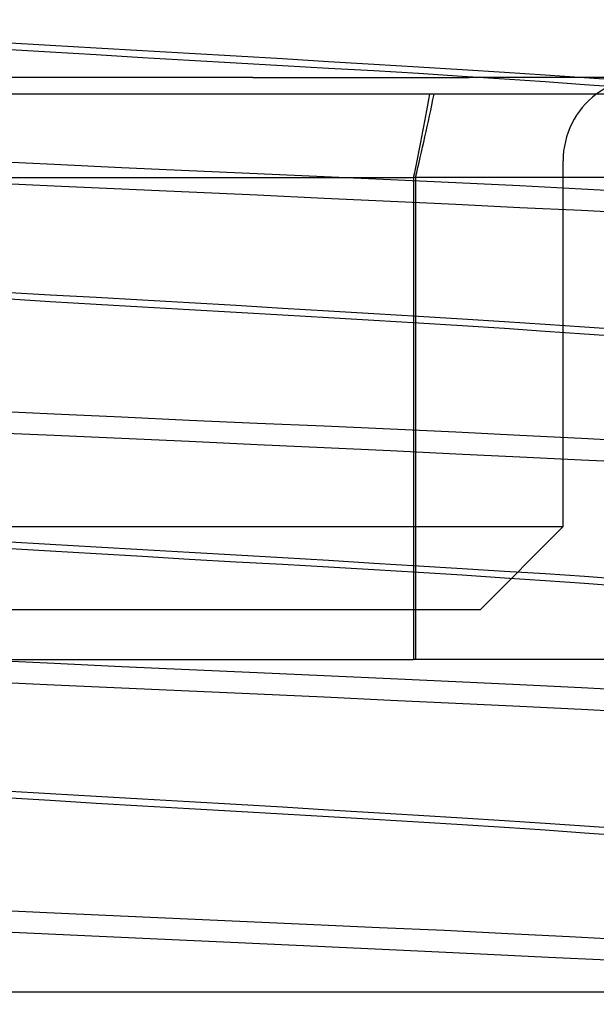
# Model space of a CAD drawing. Units: inches. Extents: x 0.93 to 7.32, y 0.79 to 10.26.
# Drawn here: x 2.46 to 2.49, y 8.38 to 8.43 of the extents above; entities that cross this region are included whole.
import ezdxf

# ---------------------------------------------------------------- set-up
doc = ezdxf.new("R2010")
doc.units = ezdxf.units.IN
doc.header["$MEASUREMENT"] = 0
doc.styles.add('SLDTEXTSTYLE0', font='TXT', dxfattribs={"width": 0.605})
doc.dimstyles.new('SLDDIMSTYLE0', dxfattribs={"dimtxt": 0.08089192708333333, "dimasz": 0.13, "dimexe": 0, "dimexo": 0.0625, "dimgap": 0.02022298177083333, "dimtad": 1, "dimlfac": 4, "dimrnd": 1e-09, "dimzin": 4, "dimdsep": 46, "dimtxsty": 'SLDTEXTSTYLE0', "dimsah": 1, "dimcen": 0.09, "dimadec": 0, "dimazin": 1, "dimtfac": 1, "dimtmove": 0, "dimatfit": 0, "dimfxl": 0, "dimfrac": 2, "dimtolj": 1, "dimtzin": 12, "dimarcsym": 0})
doc.dimstyles.new('SLDDIMSTYLE1', dxfattribs={"dimtxt": 0.08089192708333333, "dimasz": 0.13, "dimexe": 0, "dimexo": 0.0625, "dimgap": 0.02022298177083333, "dimtad": 1, "dimlfac": 4, "dimrnd": 1e-09, "dimzin": 12, "dimdsep": 46, "dimtxsty": 'SLDTEXTSTYLE0', "dimsah": 1, "dimcen": 0.09, "dimadec": 0, "dimazin": 3, "dimtfac": 1, "dimtofl": 0, "dimtmove": 0, "dimatfit": 3, "dimfxl": 0, "dimfrac": 2, "dimtolj": 1, "dimtzin": 12, "dimarcsym": 0})

# ---------------------------------------------------------------- blocks, each defined once
blk = doc.blocks.new('_D')
at = {"color": 7, "linetype": 'Continuous', "lineweight": 0}
for p, q in [((1.600718745233194, 9.293624146387497), (1.600718745233165, 9.543624146387497)), ((1.782011618409596, 9.293624146387518), (1.561348666493036, 9.293624146387494)), ((1.600718745233194, 9.293624146387497), (1.60071874523332, 8.21828115229286)), ((1.457971826757793, 9.141533017100299), (1.457971826757791, 9.160051535776958)), ((1.457971826757791, 9.160051535776958), (1.582200220827448, 9.160051535776972)), ((1.582200220827448, 9.160051535776972), (1.58220022082745, 9.141533017100315)), ((1.457971826757845, 8.724866344010929), (1.457971826757847, 8.70634782533427)), ((1.582200220827505, 8.706347825334285), (1.582200220827502, 8.724866344010945)), ((1.457971826757847, 8.70634782533427), (1.582200220827505, 8.706347825334285)), ((3.052432754864439, 8.21828115229303), (1.561348666493163, 8.218281152292857)), ((1.60071874523332, 8.21828115229286), (1.600718745233349, 7.968281152292861))]:
    blk.add_line(p, q, dxfattribs=at)
for points in [[(1.600718745233194, 9.293624146387497), (1.620718745233179, 9.4236241463875), (1.580718745233179, 9.423624146387496)], [(1.60071874523332, 8.21828115229286), (1.580718745233336, 8.088281152292858), (1.620718745233336, 8.088281152292861)]]:
    blk.add_solid(points, dxfattribs=at)
at = {"color": 7, "linetype": 'Continuous', "lineweight": 0, "char_height": 0.08333333333333333, "attachment_point": 1, "rotation": 90.00000000000712, "style": 'SLDTEXTSTYLE0'}
for s, insert in [('109mm', (1.474777911471476, 8.74801449149739)), ('4.30in', (1.47477791147152, 8.389989802429149))]:
    blk.add_mtext(s, dxfattribs=dict(at, insert=insert))
blk = doc.blocks.new('_D_4')
at = {"color": 7, "linetype": 'Continuous', "lineweight": 0}
for p, q in [((5.05904067296369, 9.293624146387524), (1.233313494664223, 9.293624146387524)), ((1.272683573404381, 9.293624146387524), (1.272683573404381, 7.82315170544286)), ((1.129936654928961, 8.984855272439587), (1.129936654928961, 9.003373791116246)), ((1.129936654928961, 9.003373791116246), (1.254165048998618, 9.003373791116248)), ((1.254165048998618, 9.003373791116248), (1.254165048998618, 8.984855272439589)), ((1.129936654928964, 8.568188599350217), (1.129936654928964, 8.54967008067356)), ((1.254165048998622, 8.54967008067356), (1.254165048998622, 8.568188599350218)), ((1.129936654928964, 8.54967008067356), (1.254165048998622, 8.54967008067356)), ((4.814491933370237, 7.82315170544286), (1.233313494664223, 7.82315170544286))]:
    blk.add_line(p, q, dxfattribs=at)
for points in [[(1.272683573404381, 9.293624146387524), (1.252683573404381, 9.163624146387523), (1.292683573404381, 9.163624146387523)], [(1.272683573404381, 7.82315170544286), (1.292683573404381, 7.95315170544286), (1.252683573404381, 7.95315170544286)]]:
    blk.add_solid(points, dxfattribs=at)
at = {"color": 7, "linetype": 'Continuous', "lineweight": 0, "char_height": 0.08333333333333333, "attachment_point": 1, "rotation": 90.00000000000041, "style": 'SLDTEXTSTYLE0'}
for s, insert in [('149mm', (1.146742739642598, 8.591336746836676)), ('5.88in', (1.1467427396426, 8.233312057768435))]:
    blk.add_mtext(s, dxfattribs=dict(at, insert=insert))

msp = doc.modelspace()

# ---------------------------------------------------------------- linework, layer by layer
at = {"color": 7, "linetype": 'Continuous'}
for p, q in [((2.456114972755468, 8.431965816056232), (2.458802014381201, 8.431810186920739)), ((2.458803386432017, 8.431396087171121), (2.456116087409258, 8.431558732758894)), ((2.458802014381201, 8.431810186920739), (2.461526466574763, 8.431655335109602)), ((2.461528009856935, 8.431232854923461), (2.458803386432017, 8.431396087171121)), ((2.461526466574763, 8.431655335109602), (2.464278982377465, 8.431499723573905)), ((2.464278982377465, 8.431499723573905), (2.467050213566993, 8.431341809398143)), ((2.464280589642232, 8.431070218135588), (2.461528009856935, 8.431232854923461)), ((2.467051759295313, 8.430909358927181), (2.464280589642232, 8.431070218135588)), ((2.467050213566993, 8.431341809398143), (2.469821383301177, 8.431180953123034)), ((2.469822990382612, 8.430751441818119), (2.467051759295313, 8.430909358927181)), ((2.469821383301177, 8.431180953123034), (2.472573963086474, 8.431018316335162)), ((2.472573963086474, 8.431018316335162), (2.475298586144729, 8.430855081154203)), ((2.475298586144729, 8.430855081154203), (2.477985885900813, 8.430692432633132)), ((2.472575506368645, 8.430595824415827), (2.469822990382612, 8.430751441818119)), ((2.47529995892887, 8.430440969671388), (2.472575506368645, 8.430595824415827)), ((2.477987000554603, 8.430285334669296), (2.47529995892887, 8.430440969671388)), ((2.477985885900813, 8.430692432633132), (2.48062649486294, 8.43053155582493)), ((2.480627283920491, 8.430127388227241), (2.477987000554603, 8.430285334669296)), ((2.48062649486294, 8.43053155582493), (2.48321058207801, 8.430373585916477)), ((2.48321058207801, 8.430373585916477), (2.485719848157421, 8.430218044779966)), ((2.485719848157421, 8.430218044779966), (2.488142203507499, 8.430063175369032)), ((2.47081418934174, 8.429895325521382), (2.450784382202255, 8.429895325521382)), ((2.47081418934174, 8.429895325521382), (2.483641884162239, 8.429895326108042)), ((2.483211045539323, 8.429965690095191), (2.480627283920491, 8.430127388227241)), ((2.485720096021224, 8.429801671723277), (2.483211045539323, 8.429965690095191)), ((2.5266073263892, 8.429895325521382), (2.483641884162239, 8.429895326108042)), ((2.488142212307397, 8.429637280822336), (2.485720096021224, 8.429801671723277)), ((2.488142203507499, 8.430063175369032), (2.490469118093449, 8.429907317436184)), ((2.490468889296092, 8.429473822710618), (2.488142212307397, 8.429637280822336)), ((2.490469118093449, 8.429907317436184), (2.492687198469995, 8.429749520592399)), ((2.492686899273452, 8.429312549906989), (2.490468889296092, 8.429473822710618)), ((2.498242531948752, 8.428911073552879), (2.450891443381969, 8.428911073552879)), ((2.489196657779686, 8.403320522371775), (2.489196657779686, 8.424974065678862)), ((2.459053104080591, 8.424741516045296), (2.455120470577375, 8.424927994691078)), ((2.463035863271417, 8.424555503794124), (2.459053104080591, 8.424741516045296)), ((2.467051253586605, 8.424372237111237), (2.463035863271417, 8.424555503794124)), ((2.445520476677323, 8.42398981371036), (2.480343319522964, 8.423989813710344)), ((2.471066855463376, 8.424193707706957), (2.467051253586605, 8.424372237111237)), ((2.475049589354494, 8.424018539863845), (2.471066855463376, 8.424193707706957)), ((2.478981996260328, 8.423843935214226), (2.475049589354494, 8.424018539863845)), ((2.482846616815901, 8.423667086590529), (2.478981996260328, 8.423843935214226)), ((2.480343319522964, 8.423989813710344), (2.480343319522966, 8.403320522371775)), ((2.503372944339978, 8.42398981371036), (2.480343319522964, 8.423989813710344)), ((2.480460636472262, 8.423989813710362), (2.480460636472261, 8.403320522371775)), ((2.459052284223395, 8.42346892167975), (2.45511988905076, 8.423643520462768)), ((2.463034872549528, 8.42329378610293), (2.459052284223395, 8.42346892167975)), ((2.467050189570835, 8.423115303631441), (2.463034872549528, 8.42329378610293)), ((2.486625994222877, 8.423485192691784), (2.482846616815901, 8.423667086590529)), ((2.490292530533404, 8.423298359116767), (2.486625994222877, 8.423485192691784)), ((2.493817008618332, 8.42311056635283), (2.490292530533404, 8.423298359116767)), ((2.471065854841602, 8.422932060414947), (2.467050189570835, 8.423115303631441)), ((2.475048757764101, 8.422746059896975), (2.471065854841602, 8.422932060414947)), ((2.478981405933814, 8.42255958711779), (2.475048757764101, 8.422746059896975)), ((2.482846308819459, 8.422374921251068), (2.478981405933814, 8.42255958711779)), ((2.486625978089731, 8.422194341470474), (2.482846308819459, 8.422374921251068)), ((2.490292771063958, 8.422018393369706), (2.486625978089731, 8.422194341470474)), ((2.493817433946752, 8.421844058583638), (2.490292771063958, 8.422018393369706)), ((2.456114976422092, 8.417202176740386), (2.458802018047825, 8.417046544671594)), ((2.458802018047825, 8.417046544671594), (2.461526470974712, 8.416891686993857)), ((2.461526470974712, 8.416891686993857), (2.464278986777415, 8.416736069591563)), ((2.458803382765393, 8.416632192658223), (2.456116083742633, 8.416794838245997)), ((2.461528005823648, 8.416468960410565), (2.458803382765393, 8.416632192658223)), ((2.464280585608945, 8.416306323622692), (2.461528005823648, 8.416468960410565)), ((2.464278986777415, 8.416736069591563), (2.467050217971061, 8.416578152482503)), ((2.467051755214671, 8.416145467347583), (2.464280585608945, 8.416306323622692)), ((2.467050217971061, 8.416578152482503), (2.469821387517795, 8.416417293274094)), ((2.469821387517795, 8.416417293274094), (2.472573967486423, 8.41625465648622)), ((2.472573967486423, 8.41625465648622), (2.475298590544678, 8.416091424238562)), ((2.469822986349325, 8.415987547305223), (2.467051755214671, 8.416145467347583)), ((2.472575502335359, 8.415831924036329), (2.469822986349325, 8.415987547305223)), ((2.475299955262246, 8.415677063425292), (2.472575502335359, 8.415831924036329)), ((2.475298590544678, 8.416091424238562), (2.477985890300762, 8.41592877865079)), ((2.477986997621303, 8.415521428423201), (2.475299955262246, 8.415677063425292)), ((2.477985890300762, 8.41592877865079), (2.480626499262889, 8.415767898909285)), ((2.480626499262889, 8.415767898909285), (2.483210585011309, 8.415609926067535)), ((2.480627280987191, 8.415363479047846), (2.477986997621303, 8.415521428423201)), ((2.483211041139374, 8.415201783849097), (2.480627280987191, 8.415363479047846)), ((2.483210585011309, 8.415609926067535), (2.48571985109072, 8.415454376131128)), ((2.485720093087925, 8.415037774277081), (2.483211041139374, 8.415201783849097)), ((2.48571985109072, 8.415454376131128), (2.488142204974148, 8.415299494986996)), ((2.488142204974148, 8.415299494986996), (2.490469119560099, 8.415143625320948)), ((2.490469119560099, 8.415143625320948), (2.492687201403295, 8.414985807944067)), ((2.488142209374097, 8.414873398042635), (2.485720093087925, 8.415037774277081)), ((2.490468887829443, 8.414709954597416), (2.488142209374097, 8.414873398042635)), ((2.492686899273452, 8.41454870526018), (2.490468887829443, 8.414709954597416)), ((2.459053099680641, 8.409977592199404), (2.455120466177426, 8.410164067911886)), ((2.463035858871467, 8.409791579948234), (2.459053099680641, 8.409977592199404)), ((2.467051249068248, 8.409608313265345), (2.463035858871467, 8.409791579948234)), ((2.471066851063427, 8.409429780927766), (2.467051249068248, 8.409608313265345)), ((2.47504958568787, 8.409254604284756), (2.471066851063427, 8.409429780927766)), ((2.478981991860379, 8.409079996701836), (2.47504958568787, 8.409254604284756)), ((2.459052288623344, 8.4087052970304), (2.455119893450709, 8.408879898746719)), ((2.463034877682802, 8.408530155586982), (2.459052288623344, 8.4087052970304)), ((2.482846612415952, 8.408903142211543), (2.478981991860379, 8.409079996701836)), ((2.486625989822929, 8.408721254179394), (2.482846612415952, 8.408903142211543)), ((2.490292527600105, 8.408534432337575), (2.486625989822929, 8.408721254179394)), ((2.467050194830149, 8.408351664315594), (2.463034877682802, 8.408530155586982)), ((2.471065860341538, 8.408168421099102), (2.467050194830149, 8.408351664315594)), ((2.475048762897375, 8.40798242644773), (2.471065860341538, 8.408168421099102)), ((2.493817008618332, 8.40834665424014), (2.490292527600105, 8.408534432337575)), ((2.478981410333763, 8.407795956601843), (2.475048762897375, 8.40798242644773)), ((2.482846313219409, 8.40761128780182), (2.478981410333763, 8.407795956601843)), ((2.48662598248968, 8.407430708021225), (2.482846313219409, 8.40761128780182)), ((2.490292773997258, 8.407254751120561), (2.48662598248968, 8.407430708021225)), ((2.493817436880052, 8.407080395801396), (2.490292773997258, 8.407254751120561)), ((2.445520476677324, 8.403320522371775), (2.480343319522966, 8.403320522371775)), ((2.480343319522966, 8.403320522371775), (2.488581500299372, 8.403320522371777)), ((2.480343319522966, 8.403320522371775), (2.480343319522967, 8.395446506623744)), ((2.480460636472261, 8.403320522371775), (2.480460636472261, 8.395446506623744)), ((2.489196657779686, 8.403320522371775), (2.484275397937166, 8.398399262529257)), ((2.488581500299372, 8.403320522371777), (2.489196657779686, 8.403320522371775)), ((2.456114980088716, 8.402438525691343), (2.458802022447774, 8.402282890689252)), ((2.458802022447774, 8.402282890689252), (2.461526475007998, 8.402128030078215)), ((2.458803379098768, 8.401868304011927), (2.456116080076009, 8.402030949599697)), ((2.461528002157023, 8.401705077630865), (2.458803379098768, 8.401868304011927)), ((2.461526475007998, 8.402128030078215), (2.464278991177364, 8.401972406809323)), ((2.46428058194232, 8.401542437909693), (2.461528002157023, 8.401705077630865)), ((2.464278991177364, 8.401972406809323), (2.467050222294383, 8.401814483833661)), ((2.467050222294383, 8.401814483833661), (2.469821391917744, 8.401653627558552)), ((2.467051751499707, 8.401381581634585), (2.46428058194232, 8.401542437909693)), ((2.469822982682701, 8.401223658658925), (2.467051751499707, 8.401381581634585)), ((2.469821391917744, 8.401653627558552), (2.472573971519709, 8.40149099370398)), ((2.472575499035397, 8.401068029523433), (2.469822982682701, 8.401223658658925)), ((2.472573971519709, 8.40149099370398), (2.475298594944627, 8.40132776145632)), ((2.475298594944627, 8.40132776145632), (2.477985893967386, 8.401165115868547)), ((2.477985893967386, 8.401165115868547), (2.480626502196188, 8.401004236127044)), ((2.475299952328947, 8.400913168912396), (2.472575499035397, 8.401068029523433)), ((2.477986993954679, 8.400757528043705), (2.475299952328947, 8.400913168912396)), ((2.480627278053892, 8.40059958160165), (2.477986993954679, 8.400757528043705)), ((2.480626502196188, 8.401004236127044), (2.483210587944609, 8.400846254485396)), ((2.483211038206074, 8.4004378922695), (2.480627278053892, 8.40059958160165)), ((2.483210587944609, 8.400846254485396), (2.48571985402402, 8.400690701615689)), ((2.48571985402402, 8.400690701615689), (2.488142207907448, 8.40053580580506)), ((2.488142207907448, 8.40053580580506), (2.490469121026749, 8.400379924405813)), ((2.485720090154625, 8.400273891497383), (2.483211038206074, 8.4004378922695)), ((2.488142207907448, 8.400109526996134), (2.485720090154625, 8.400273891497383)), ((2.490468886362793, 8.399946101150709), (2.488142207907448, 8.400109526996134)), ((2.492686896340153, 8.399784863546675), (2.490468886362793, 8.399946101150709)), ((2.490469121026749, 8.400379924405813), (2.492687201403295, 8.400222089429137)), ((2.484275397937166, 8.398399262529257), (2.449826579039529, 8.398399262529257)), ((2.442444689275749, 8.395446506623744), (2.480343319522967, 8.395446506623744)), ((2.459053095280692, 8.395213674220111), (2.455120461777477, 8.395400149932595)), ((2.503372944339978, 8.395446506623744), (2.480343319522967, 8.395446506623744)), ((2.463035854471518, 8.39502766196894), (2.459053095280692, 8.395213674220111)), ((2.467051245006561, 8.394844395286054), (2.463035854471518, 8.39502766196894)), ((2.471066847396802, 8.394665857081874), (2.467051245006561, 8.394844395286054)), ((2.459052293023293, 8.393941660647855), (2.455119897850658, 8.394116268230771)), ((2.475049582021246, 8.394490680438864), (2.471066847396802, 8.394665857081874)), ((2.478981988193754, 8.394316066989346), (2.475049582021246, 8.394490680438864)), ((2.482846609482653, 8.39413921249905), (2.478981988193754, 8.394316066989346)), ((2.486625986889629, 8.393957330333501), (2.482846609482653, 8.39413921249905)), ((2.463034882082752, 8.393766513337837), (2.459052293023293, 8.393941660647855)), ((2.467050199571786, 8.39358802206645), (2.463034882082752, 8.393766513337837)), ((2.47106586510815, 8.393404778849957), (2.467050199571786, 8.39358802206645)), ((2.490292524666805, 8.393770520224882), (2.486625986889629, 8.393957330333501)), ((2.493817005685033, 8.393582759727241), (2.490292524666805, 8.393770520224882)), ((2.475048767297324, 8.393218784198584), (2.47106586510815, 8.393404778849957)), ((2.478981415467037, 8.393032314352698), (2.475048767297324, 8.393218784198584)), ((2.482846317619357, 8.392847645552676), (2.478981415467037, 8.393032314352698)), ((2.486625985422979, 8.392667059905483), (2.482846317619357, 8.392847645552676)), ((2.490292778397207, 8.392491091271621), (2.486625985422979, 8.392667059905483)), ((2.493817439813351, 8.392316724219256), (2.490292778397207, 8.392491091271621)), ((2.456114983755341, 8.387674865842403), (2.458802025381073, 8.387519224973712)), ((2.458803375432144, 8.387104427098825), (2.45611607714271, 8.387267072686598)), ((2.458802025381073, 8.387519224973712), (2.461526478674623, 8.387364358496075)), ((2.461527998490399, 8.386941194851165), (2.458803375432144, 8.387104427098825)), ((2.461526478674623, 8.387364358496075), (2.464278995027319, 8.387208735227182)), ((2.464278995027319, 8.387208735227182), (2.467050226254803, 8.387050812251521)), ((2.464280577909034, 8.386778560996591), (2.461527998490399, 8.386941194851165)), ((2.46705174762227, 8.386617698854884), (2.464280577909034, 8.386778560996591)), ((2.467050226254803, 8.387050812251521), (2.469821395951031, 8.386889950109815)), ((2.469822979016076, 8.386459775879226), (2.46705174762227, 8.386617698854884)), ((2.469821395951031, 8.386889950109815), (2.472573975552996, 8.386727316255243)), ((2.472573975552996, 8.386727316255243), (2.475298598611252, 8.386564084007581)), ((2.475298598611252, 8.386564084007581), (2.477985897634011, 8.38640143841981)), ((2.472575495368773, 8.386304146743733), (2.469822979016076, 8.386459775879226)), ((2.475299948662322, 8.386149280266096), (2.472575495368773, 8.386304146743733)), ((2.47798699102138, 8.385993639397405), (2.475299948662322, 8.386149280266096)), ((2.477985897634011, 8.38640143841981), (2.480626505129488, 8.386240558678306)), ((2.480627273653943, 8.38583569295535), (2.47798699102138, 8.385993639397405)), ((2.480626505129488, 8.386240558678306), (2.483210590877908, 8.386082577036658)), ((2.483210590877908, 8.386082577036658), (2.485719856957319, 8.385927012433752)), ((2.483211035272775, 8.385674009489799), (2.480627273653943, 8.38583569295535)), ((2.485720087221325, 8.38551002045088), (2.483211035272775, 8.385674009489799)), ((2.485719856957319, 8.385927012433752), (2.488142209374097, 8.385772110756523)), ((2.488142206440798, 8.38534566768283), (2.485720087221325, 8.38551002045088)), ((2.488142209374097, 8.385772110756523), (2.490469122493399, 8.385616211757483)), ((2.490469122493399, 8.385616211757483), (2.492687201403295, 8.385458365047608)), ((2.490468884896143, 8.385182253570605), (2.488142206440798, 8.38534566768283)), ((2.492686896340153, 8.385021033566364), (2.490468884896143, 8.385182253570605)), ((2.458612958831853, 8.38047018373817), (2.454730310951199, 8.380654471209265)), ((2.462547248549269, 8.380286166130626), (2.458612958831853, 8.38047018373817)), ((2.466516290623557, 8.38010458902822), (2.462547248549269, 8.380286166130626)), ((2.470488669875959, 8.379927628939143), (2.466516290623557, 8.38010458902822)), ((2.474432175286915, 8.379754253341995), (2.470488669875959, 8.379927628939143)), ((2.478329881260283, 8.379581722535082), (2.474432175286915, 8.379754253341995)), ((2.482164865224887, 8.379407314416527), (2.478329881260283, 8.379581722535082)), ((2.457870295811159, 8.379231093518914), (2.454072486283779, 8.37940097848972)), ((2.461722221046724, 8.379061161615315), (2.457870295811159, 8.379231093518914)), ((2.465612411998572, 8.37888881267297), (2.461722221046724, 8.379061161615315)), ((2.48592020570954, 8.379228306884439), (2.482164865224887, 8.379407314416527)), ((2.48957031407651, 8.379044142611919), (2.48592020570954, 8.379228306884439)), ((2.493085566934675, 8.37885844129049), (2.48957031407651, 8.379044142611919)), ((2.469510807205645, 8.378712198713231), (2.465612411998572, 8.37888881267297)), ((2.473386759096984, 8.37853239332369), (2.469510807205645, 8.378712198713231)), ((2.477224231966171, 8.378351432214169), (2.473386759096984, 8.37853239332369)), ((2.481007194598397, 8.378171351094483), (2.477224231966171, 8.378351432214169)), ((2.484719610645583, 8.377994173941246), (2.481007194598397, 8.378171351094483)), ((2.488338825502771, 8.377821543402156), (2.484719610645583, 8.377994173941246)), ((2.491835145379652, 8.377652039760276), (2.488338825502771, 8.377821543402156)), ((2.490102308601807, 8.375761467253666), (2.450643068129489, 8.375761467253666)), ((2.496056912721724, 8.375761467253666), (2.490102308601807, 8.375761467253666))]:
    msp.add_line(p, q, dxfattribs=at)
for radius, start, end in [(0.004921259842519099, 90.00000000000517, 126.8698976458523), (0.004921259842519898, 126.8698976458523, 180.0000000000215)]:
    msp.add_arc((2.494117917622206, 8.424974065678864), radius, start, end, dxfattribs=at)
for centre, major_axis, ratio, start_param, end_param in [((2.133014381871873, 10.47951489926108), (-0.3356936149820446, 2.076700701028942), 0.05263060024692599, 3.276263991335164, 3.292011644633573), ((2.231289823857187, 10.49313845508451), (0.2368848062850102, -2.090713962094927), 0.0505128974133248, 0.1381437905681011, 0.1537243055655479)]:
    msp.add_ellipse(centre, major_axis=major_axis, ratio=ratio, start_param=start_param, end_param=end_param, dxfattribs=at)

# ---------------------------------------------------------------- dimensions: what is measured, and where the dimension line sits
at = {"color": 7, "linetype": 'Continuous', "lineweight": 0}
for base, p1, p2, dimstyle, picture, middle in [((1.600718745233319, 8.218281152292862), (1.821381697149754, 9.293624146387524), (3.091802833604597, 8.218281152293036), 'SLDDIMSTYLE0', '_D', (1.600718745233253, 8.78196510429703)), ((1.272683573404381, 7.82315170544286), (5.098410751703847, 9.293624146387524), (4.853862012110395, 7.82315170544286), 'SLDDIMSTYLE1', '_D_4', (1.272683573404381, 8.625287359636301))]:
    dim = msp.add_linear_dim(base=base, p1=p1, p2=p2, angle=90.0000000000002, dimstyle=dimstyle, dxfattribs=at)
    dim.commit()
    dim.dimension.update_dxf_attribs({"geometry": picture, "text_midpoint": middle, "dimtype": 160})

doc.saveas('drawing.dxf')
